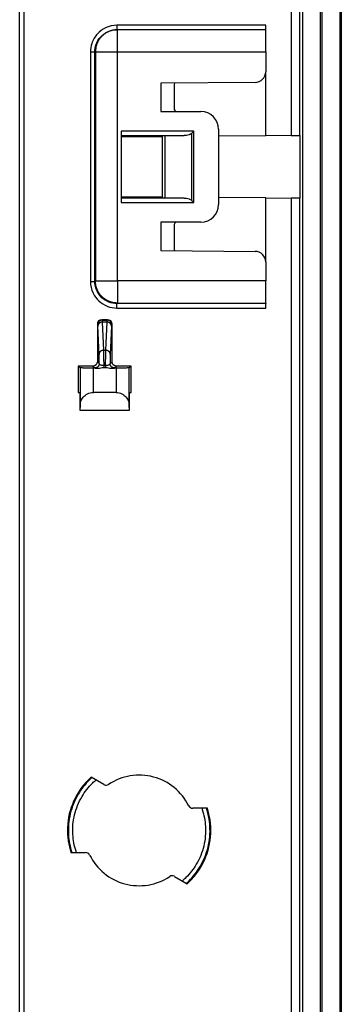
# Model space of a CAD drawing. Extents: x 2146 to 4666, y -1897 to -154.
# Drawn here: x 4429 to 4466, y -999 to -888 of the extents above; entities that cross this region are included whole.
import ezdxf

# ---------------------------------------------------------------- set-up
doc = ezdxf.new("R2010")
doc.units = 0
doc.header["$LTSCALE"] = 30
doc.layers.add('1', color=7, linetype='CONTINUOUS')

msp = doc.modelspace()

# ---------------------------------------------------------------- linework, layer by layer
at = {"layer": '1', "color": 7, "linetype": 'Continuous'}
for p, q in [((4465.59, -1064.33), (4465.59, -745.09)), ((4465.63, -745.09), (4465.63, -1064.33)), ((4429.27, -1062.72), (4429.27, -746.7)), ((4461.25, -746.42), (4461.25, -1063)), ((4463.25, -746.42), (4463.25, -1063)), ((4429.77, -1050.33), (4429.77, -759.09)), ((4459.95, -795.25), (4459.95, -901.17)), ((4460.95, -901.16), (4460.95, -795.26)), ((4440.27, -888.71), (4440.27, -889.21)), ((4457.08, -888.71), (4440.27, -888.71)), ((4457.08, -889.21), (4457.08, -888.71)), ((4440.33, -889.21), (4440.27, -889.21)), ((4457.08, -889.21), (4440.33, -889.21)), ((4440.33, -891.71), (4440.33, -889.21)), ((4457.08, -891.71), (4457.08, -889.21)), ((4437.27, -891.71), (4437.77, -891.71)), ((4437.27, -891.71), (4437.27, -917.67)), ((4437.77, -917.67), (4437.77, -891.71)), ((4437.77, -891.71), (4437.83, -891.71)), ((4437.83, -891.71), (4440.33, -891.71)), ((4437.83, -891.71), (4437.83, -917.6)), ((4440.33, -917.6), (4440.33, -891.71)), ((4440.33, -891.71), (4457.08, -891.71)), ((4457.08, -891.71), (4457.08, -893.96)), ((4457.08, -901.2), (4457.08, -893.96)), ((4455.89, -895.16), (4445.23, -895.25)), ((4445.23, -895.25), (4445.23, -898.46)), ((4446.73, -895.53), (4446.73, -898.06)), ((4445.23, -898.46), (4449.76, -898.46)), ((4440.73, -900.68), (4440.73, -908.74)), ((4448.96, -900.68), (4440.73, -900.68)), ((4440.73, -901.18), (4447.85, -901.18)), ((4445.38, -901.21), (4440.73, -901.21)), ((4445.39, -901.3), (4440.73, -901.34)), ((4445.39, -901.2), (4445.39, -908.22)), ((4445.67, -901.19), (4445.67, -908.23)), ((4448.73, -908.52), (4448.73, -900.9)), ((4448.96, -908.73), (4448.96, -900.68)), ((4451.76, -900.46), (4451.76, -908.96)), ((4457.08, -901.2), (4451.76, -901.24)), ((4459.95, -901.17), (4457.08, -901.2)), ((4459.95, -901.17), (4460.95, -901.16)), ((4460.96, -901.16), (4460.96, -901.16)), ((4460.96, -908.26), (4460.96, -901.16)), ((4445.39, -908.12), (4440.73, -908.08)), ((4440.73, -908.21), (4445.38, -908.21)), ((4447.85, -908.24), (4440.73, -908.24)), ((4440.73, -908.74), (4448.96, -908.73)), ((4457.08, -908.22), (4451.76, -908.18)), ((4457.08, -908.22), (4459.95, -908.25)), ((4457.08, -915.46), (4457.08, -908.22)), ((4460.95, -908.26), (4459.95, -908.25)), ((4459.95, -908.25), (4459.95, -1014.17)), ((4460.95, -908.26), (4460.95, -908.26)), ((4460.95, -1014.16), (4460.95, -908.26)), ((4449.76, -910.96), (4445.23, -910.96)), ((4445.23, -910.96), (4445.23, -914.17)), ((4446.73, -911.36), (4446.73, -913.89)), ((4445.23, -914.17), (4455.89, -914.26)), ((4457.08, -915.46), (4457.08, -917.6)), ((4437.27, -917.67), (4437.77, -917.67)), ((4437.83, -917.6), (4437.77, -917.67)), ((4437.83, -917.6), (4440.33, -917.6)), ((4440.33, -917.6), (4440.33, -920.1)), ((4457.08, -917.6), (4440.33, -917.6)), ((4457.08, -920.1), (4457.08, -917.6)), ((4440.27, -920.17), (4440.33, -920.1)), ((4440.27, -920.67), (4440.27, -920.17)), ((4457.08, -920.17), (4440.27, -920.17)), ((4440.33, -920.1), (4457.08, -920.1)), ((4457.08, -920.1), (4457.08, -920.17)), ((4457.08, -920.67), (4457.08, -920.17)), ((4440.27, -920.67), (4457.08, -920.67)), ((4438.05, -922.48), (4438.05, -926.73)), ((4438.09, -922.52), (4438.05, -922.48)), ((4439.21, -921.98), (4438.55, -921.98)), ((4438.55, -921.98), (4438.59, -922.02)), ((4438.59, -922.02), (4439.16, -922.02)), ((4439.15, -922.26), (4438.61, -922.26)), ((4438.61, -922.26), (4438.74, -925.44)), ((4439.01, -925.44), (4439.15, -922.26)), ((4439.16, -922.02), (4439.21, -921.98)), ((4439.71, -922.48), (4439.66, -922.52)), ((4439.71, -926.73), (4439.71, -922.48)), ((4438.24, -925.9), (4438.11, -922.72)), ((4439.65, -922.72), (4439.51, -925.9)), ((4438.74, -925.44), (4439.01, -925.44)), ((4438.05, -926.73), (4438.26, -926.94)), ((4439.49, -926.94), (4439.71, -926.73)), ((4437.55, -927.23), (4435.9, -927.23)), ((4435.9, -927.23), (4435.9, -930.21)), ((4436.1, -927.43), (4435.9, -927.23)), ((4436.1, -927.43), (4436.1, -931.68)), ((4437.55, -927.23), (4437.76, -927.44)), ((4437.6, -930.21), (4437.6, -927.46)), ((4438.12, -927.46), (4437.6, -927.46)), ((4438.77, -927.14), (4438.77, -927.38)), ((4438.77, -927.38), (4438.99, -927.38)), ((4438.99, -927.14), (4438.99, -927.38)), ((4440.16, -927.46), (4439.64, -927.46)), ((4439.99, -927.44), (4440.21, -927.23)), ((4440.16, -927.46), (4440.16, -930.21)), ((4441.86, -927.23), (4440.21, -927.23)), ((4441.86, -927.23), (4441.66, -927.43)), ((4441.66, -931.68), (4441.66, -927.43)), ((4441.86, -930.21), (4441.86, -927.23)), ((4435.9, -930.21), (4436.07, -930.21)), ((4436.07, -930.21), (4436.07, -932.21)), ((4440.16, -930.21), (4437.6, -930.21)), ((4441.68, -930.21), (4441.86, -930.21)), ((4441.68, -932.21), (4441.68, -930.21)), ((4436.07, -932.21), (4436.09, -932.21)), ((4436.1, -931.68), (4436.09, -932.21)), ((4436.09, -932.21), (4441.67, -932.21)), ((4441.67, -932.21), (4441.66, -931.68)), ((4441.67, -932.21), (4441.68, -932.21)), ((4438.79, -974.52), (4437.35, -973.69)), ((4450.49, -977.21), (4448.83, -977.21)), ((4435.07, -982.21), (4436.73, -982.21)), ((4446.77, -984.9), (4448.21, -985.73))]:
    msp.add_line(p, q, dxfattribs=at)
for points in [[(4440.33, -889.21), (4440.21, -889.21, 0.012805), (4440.09, -889.22, 0.012158), (4439.97, -889.24, 0.011976), (4439.85, -889.26, 0.012483), (4439.72, -889.29, 0.012722), (4439.6, -889.32, 0.012878), (4439.48, -889.36, 0.012979), (4439.35, -889.41, 0.013186), (4439.23, -889.47, 0.013296), (4439.11, -889.53, 0.01344), (4438.99, -889.6, 0.013512), (4438.88, -889.68, 0.01361), (4438.77, -889.76, 0.013664), (4438.67, -889.85, 0.013733), (4438.57, -889.94, 0.013723), (4438.47, -890.04, 0.01366), (4438.38, -890.15, 0.013733), (4438.3, -890.26, 0.013897), (4438.22, -890.37, 0.013543), (4438.15, -890.49, 0.012726), (4438.09, -890.61, 0.013686), (4438.03, -890.73, 0.015724), (4437.99, -890.85, 0.012375), (4437.94, -890.98, 0.005392), (4437.91, -891.08, 0.016184), (4437.88, -891.22, 0.027063), (4437.86, -891.44, 0.013866), (4437.83, -891.71, 0.007623)], [(4440.33, -920.1), (4440.21, -920.1, -0.012801), (4440.09, -920.09, -0.012154), (4439.97, -920.08, -0.011972), (4439.85, -920.06, -0.012478), (4439.72, -920.03, -0.012716), (4439.6, -919.99, -0.012871), (4439.48, -919.95, -0.012973), (4439.35, -919.9, -0.013179), (4439.23, -919.85, -0.013289), (4439.11, -919.78, -0.013433), (4438.99, -919.71, -0.013505), (4438.88, -919.64, -0.013602), (4438.77, -919.56, -0.013656), (4438.67, -919.47, -0.013726), (4438.57, -919.37, -0.013716), (4438.47, -919.27, -0.013652), (4438.38, -919.17, -0.013726), (4438.3, -919.06, -0.013891), (4438.22, -918.94, -0.013537), (4438.15, -918.83, -0.01272), (4438.09, -918.71, -0.01368), (4438.04, -918.59, -0.015719), (4437.99, -918.46, -0.012371), (4437.94, -918.34, -0.00539), (4437.91, -918.23, -0.01618), (4437.88, -918.09, -0.027059), (4437.86, -917.88, -0.013865), (4437.83, -917.6, -0.007623)], [(4438.59, -922.02), (4438.57, -922.03, 0.012799), (4438.55, -922.03, 0.012152), (4438.52, -922.03, 0.01197), (4438.5, -922.03, 0.012476), (4438.47, -922.04, 0.012715), (4438.45, -922.05, 0.01287), (4438.42, -922.06, 0.012971), (4438.4, -922.07, 0.013178), (4438.37, -922.08, 0.013288), (4438.35, -922.09, 0.013432), (4438.33, -922.1, 0.013504), (4438.3, -922.12, 0.013602), (4438.28, -922.13, 0.013656), (4438.26, -922.15, 0.013726), (4438.24, -922.17, 0.013716), (4438.22, -922.19, 0.013653), (4438.2, -922.21, 0.013726), (4438.19, -922.23, 0.013892), (4438.17, -922.26, 0.013538), (4438.16, -922.28, 0.012722), (4438.15, -922.3, 0.013682), (4438.13, -922.33, 0.015721), (4438.12, -922.35, 0.012373), (4438.12, -922.38, 0.00539), (4438.11, -922.4, 0.016182), (4438.1, -922.43, 0.027063), (4438.1, -922.47, 0.013867), (4438.09, -922.52, 0.007624)], [(4438.61, -922.26), (4438.59, -922.26, 0.011766), (4438.56, -922.26, 0.011178), (4438.54, -922.26, 0.011021), (4438.51, -922.27, 0.011501), (4438.49, -922.27, 0.011747), (4438.46, -922.28, 0.011926), (4438.44, -922.28, 0.012066), (4438.41, -922.29, 0.012313), (4438.39, -922.3, 0.012482), (4438.37, -922.32, 0.012692), (4438.34, -922.33, 0.012847), (4438.32, -922.34, 0.013031), (4438.3, -922.36, 0.013187), (4438.28, -922.37, 0.013361), (4438.26, -922.39, 0.013468), (4438.24, -922.41, 0.01352), (4438.22, -922.43, 0.013716), (4438.2, -922.45, 0.014003), (4438.19, -922.47, 0.013769), (4438.18, -922.49, 0.01304), (4438.16, -922.51, 0.014138), (4438.15, -922.54, 0.016383), (4438.14, -922.56, 0.012992), (4438.13, -922.58, 0.005675), (4438.13, -922.6, 0.017134), (4438.12, -922.63, 0.02892), (4438.11, -922.67, 0.0149), (4438.11, -922.72, 0.008205)], [(4439.65, -922.72), (4439.65, -922.7, 0.013807), (4439.64, -922.67, 0.013095), (4439.64, -922.65, 0.01287), (4439.64, -922.63, 0.013368), (4439.63, -922.61, 0.013566), (4439.62, -922.58, 0.013666), (4439.62, -922.56, 0.013694), (4439.61, -922.54, 0.013825), (4439.59, -922.51, 0.013841), (4439.58, -922.49, 0.013887), (4439.57, -922.47, 0.013847), (4439.55, -922.45, 0.013832), (4439.54, -922.43, 0.013764), (4439.52, -922.41, 0.013715), (4439.5, -922.39, 0.013582), (4439.48, -922.37, 0.013405), (4439.46, -922.36, 0.013361), (4439.44, -922.34, 0.013413), (4439.41, -922.33, 0.012967), (4439.39, -922.32, 0.0121), (4439.37, -922.3, 0.012931), (4439.34, -922.29, 0.014765), (4439.32, -922.28, 0.011547), (4439.29, -922.28, 0.005008), (4439.27, -922.27, 0.015027), (4439.24, -922.27, 0.02499), (4439.2, -922.26, 0.012759), (4439.15, -922.26, 0.007007)], [(4439.66, -922.52), (4439.66, -922.5, 0.012802), (4439.66, -922.48, 0.012155), (4439.66, -922.45, 0.011972), (4439.65, -922.43, 0.012478), (4439.65, -922.4, 0.012717), (4439.64, -922.38, 0.012872), (4439.63, -922.35, 0.012973), (4439.62, -922.33, 0.01318), (4439.61, -922.3, 0.013289), (4439.6, -922.28, 0.013433), (4439.59, -922.26, 0.013505), (4439.57, -922.23, 0.013602), (4439.55, -922.21, 0.013656), (4439.54, -922.19, 0.013726), (4439.52, -922.17, 0.013716), (4439.5, -922.15, 0.013652), (4439.48, -922.13, 0.013725), (4439.45, -922.12, 0.01389), (4439.43, -922.1, 0.013537), (4439.41, -922.09, 0.01272), (4439.38, -922.08, 0.013679), (4439.36, -922.07, 0.015718), (4439.33, -922.06, 0.01237), (4439.31, -922.05, 0.005389), (4439.29, -922.04, 0.016179), (4439.26, -922.03, 0.027057), (4439.22, -922.03, 0.013864), (4439.16, -922.02, 0.007622)], [(4438.74, -925.44), (4438.72, -925.44, 0.011764), (4438.7, -925.44, 0.011176), (4438.67, -925.44, 0.011019), (4438.65, -925.45, 0.011499), (4438.62, -925.45, 0.011745), (4438.6, -925.46, 0.011923), (4438.57, -925.47, 0.012064), (4438.55, -925.48, 0.01231), (4438.52, -925.49, 0.01248), (4438.5, -925.5, 0.012689), (4438.48, -925.51, 0.012844), (4438.45, -925.53, 0.013029), (4438.43, -925.54, 0.013184), (4438.41, -925.56, 0.013358), (4438.39, -925.58, 0.013466), (4438.37, -925.59, 0.013518), (4438.35, -925.61, 0.013714), (4438.34, -925.63, 0.014001), (4438.32, -925.65, 0.013767), (4438.31, -925.68, 0.01304), (4438.3, -925.7, 0.014137), (4438.28, -925.72, 0.016383), (4438.27, -925.74, 0.012992), (4438.27, -925.77, 0.005675), (4438.26, -925.79, 0.017135), (4438.25, -925.81, 0.028922), (4438.25, -925.85, 0.014901), (4438.24, -925.9, 0.008206)], [(4439.51, -925.9), (4439.51, -925.88, 0.013809), (4439.51, -925.86, 0.013096), (4439.51, -925.83, 0.012871), (4439.5, -925.81, 0.013369), (4439.5, -925.79, 0.013567), (4439.49, -925.77, 0.013667), (4439.48, -925.74, 0.013695), (4439.47, -925.72, 0.013825), (4439.46, -925.7, 0.01384), (4439.45, -925.68, 0.013886), (4439.43, -925.65, 0.013846), (4439.42, -925.63, 0.013831), (4439.4, -925.61, 0.013763), (4439.39, -925.59, 0.013714), (4439.37, -925.58, 0.01358), (4439.35, -925.56, 0.013402), (4439.33, -925.54, 0.013358), (4439.3, -925.53, 0.013411), (4439.28, -925.51, 0.012964), (4439.26, -925.5, 0.012098), (4439.23, -925.49, 0.012928), (4439.21, -925.48, 0.014762), (4439.18, -925.47, 0.011545), (4439.16, -925.46, 0.005007), (4439.14, -925.45, 0.015024), (4439.11, -925.45, 0.024985), (4439.07, -925.44, 0.012757), (4439.01, -925.44, 0.007006)], [(4438.26, -926.94), (4438.26, -926.97, -0.012799), (4438.26, -926.99, -0.012152), (4438.26, -927.01, -0.01197), (4438.25, -927.04, -0.012476), (4438.25, -927.06, -0.012715), (4438.24, -927.09, -0.01287), (4438.23, -927.11, -0.012971), (4438.22, -927.14, -0.013178), (4438.21, -927.16, -0.013288), (4438.2, -927.19, -0.013432), (4438.19, -927.21, -0.013504), (4438.17, -927.23, -0.013602), (4438.15, -927.25, -0.013656), (4438.14, -927.28, -0.013726), (4438.12, -927.3, -0.013716), (4438.1, -927.31, -0.013653), (4438.08, -927.33, -0.013727), (4438.05, -927.35, -0.013892), (4438.03, -927.36, -0.013538), (4438.01, -927.38, -0.012722), (4437.98, -927.39, -0.013682), (4437.96, -927.4, -0.015721), (4437.93, -927.41, -0.012373), (4437.91, -927.42, -0.00539), (4437.89, -927.43, -0.016182), (4437.86, -927.43, -0.027063), (4437.82, -927.44, -0.013867), (4437.76, -927.44, -0.007624)], [(4439.99, -927.44), (4439.97, -927.44, -0.012802), (4439.95, -927.44, -0.012155), (4439.92, -927.44, -0.011973), (4439.9, -927.43, -0.012479), (4439.87, -927.43, -0.012717), (4439.85, -927.42, -0.012873), (4439.82, -927.41, -0.012974), (4439.8, -927.4, -0.013181), (4439.77, -927.39, -0.01329), (4439.75, -927.38, -0.013434), (4439.73, -927.36, -0.013506), (4439.7, -927.35, -0.013604), (4439.68, -927.33, -0.013657), (4439.66, -927.31, -0.013727), (4439.64, -927.3, -0.013717), (4439.62, -927.28, -0.013653), (4439.6, -927.25, -0.013727), (4439.59, -927.23, -0.013891), (4439.57, -927.21, -0.013538), (4439.56, -927.19, -0.012721), (4439.54, -927.16, -0.01368), (4439.53, -927.14, -0.015719), (4439.52, -927.11, -0.012371), (4439.52, -927.09, -0.00539), (4439.51, -927.07, -0.01618), (4439.5, -927.04, -0.027058), (4439.5, -927, -0.013864), (4439.49, -926.94, -0.007622)]]:
    msp.add_lwpolyline(points, format="xyb", dxfattribs=at)
for centre, radius, start, end in [((4455.88, -893.96), 1.2, 270.5, 0), ((4449.76, -900.46), 2, 0, 90), ((4449.76, -908.96), 2, 270, 0), ((4455.88, -915.46), 1.2, 0, 89.5), ((4442.78, -979.71), 6.25, 26.3878, 123.6123), ((4439.04, -974.09), 0.5, 240, 303.6122), ((4448.83, -976.71), 0.5, 206.3879, 269.9997), ((4436.73, -982.71), 0.5, 26.3878, 89.9998), ((4442.78, -979.71), 6.25, 206.3878, 303.6122), ((4446.52, -985.33), 0.5, 60, 123.6122)]:
    msp.add_arc(centre, radius, start, end, dxfattribs=at)
for points, knots in [([(4463.47, -1063), (4463.48, -1036.62), (4463.47, -1010.24), (4463.47, -957.47), (4463.47, -931.09), (4463.47, -851.95), (4463.47, -799.18), (4463.47, -746.42)], [2, 2, 2, 2, 27.476237, 27.476237, 52.952502, 52.952502, 103.90503, 103.90503, 103.90503, 103.90503]), ([(4465.47, -746.42), (4465.47, -799.18), (4465.47, -851.95), (4465.47, -931.09), (4465.47, -957.47), (4465.47, -1010.24), (4465.48, -1036.61), (4465.47, -1063)], [2, 2, 2, 2, 52.952528, 52.952528, 78.428792, 78.428792, 103.90503, 103.90503, 103.90503, 103.90503]), ([(4440.27, -888.71), (4439.83, -888.71), (4439, -888.9), (4437.98, -889.65), (4437.39, -890.64), (4437.27, -891.39), (4437.27, -891.71)], [2, 2, 2, 2, 3.708296, 5.141366, 6.773717, 7.998136, 7.998136, 7.998136, 7.998136]), ([(4437.77, -891.71), (4437.77, -891.44), (4437.87, -890.82), (4438.36, -889.99), (4439.21, -889.37), (4439.9, -889.21), (4440.27, -889.21)], [2, 2, 2, 2, 3.224419, 4.85677, 6.28984, 7.998136, 7.998136, 7.998136, 7.998136]), ([(4446.79, -895.24), (4446.79, -895.25), (4446.75, -895.33), (4446.73, -895.43), (4446.73, -895.53)], [0.0002497822, 0.0002497822, 0.0002497822, 0.0002497822, 0.0002825932, 0.00056529, 0.00056529, 0.00056529, 0.00056529]), ([(4446.73, -898.06), (4446.73, -898.17), (4446.8, -898.37), (4446.91, -898.45), (4446.97, -898.46)], [0, 0, 0, 0, 0.0003185639, 0.0006410922, 0.0006410922, 0.0006410922, 0.0006410922]), ([(4448.73, -900.9), (4448.68, -900.96), (4448.58, -901.03), (4448.37, -901.11), (4448.18, -901.16), (4447.99, -901.18), (4447.9, -901.18), (4447.85, -901.18)], [0, 0, 0, 0, 0.000247656, 0.000413112, 0.000730404, 0.000891678, 0.001051788, 0.001051788, 0.001051788, 0.001051788]), ([(4447.85, -908.24), (4447.9, -908.24), (4447.99, -908.24), (4448.18, -908.26), (4448.37, -908.31), (4448.58, -908.39), (4448.68, -908.46), (4448.73, -908.52)], [0.000247472, 0.000247472, 0.000247472, 0.000247472, 0.000407583, 0.000568857, 0.00088613, 0.001051598, 0.001299254, 0.001299254, 0.001299254, 0.001299254]), ([(4446.97, -910.96), (4446.91, -910.97), (4446.8, -911.05), (4446.73, -911.25), (4446.73, -911.36)], [0, 0, 0, 0, 0.0003225284, 0.0006410922, 0.0006410922, 0.0006410922, 0.0006410922]), ([(4446.73, -913.89), (4446.73, -913.99), (4446.75, -914.09), (4446.79, -914.17), (4446.79, -914.18)], [0, 0, 0, 0, 0.0002826968, 0.0003155078, 0.0003155078, 0.0003155078, 0.0003155078]), ([(4437.27, -917.67), (4437.27, -918.11), (4437.46, -918.94), (4438.18, -919.92), (4439.15, -920.52), (4439.9, -920.67), (4440.27, -920.67)], [2, 2, 2, 2, 3.727102, 5.175972, 6.620114, 8.064671, 8.064671, 8.064671, 8.064671]), ([(4440.27, -920.17), (4439.96, -920.17), (4439.34, -920.05), (4438.53, -919.54), (4437.93, -918.72), (4437.77, -918.04), (4437.77, -917.67)], [2, 2, 2, 2, 3.444557, 4.888698, 6.337569, 8.064671, 8.064671, 8.064671, 8.064671]), ([(4438.26, -926.94), (4438.26, -926.9), (4438.26, -926.65), (4438.25, -926.25), (4438.25, -926), (4438.24, -925.9)], [3.696276, 3.696276, 3.696276, 3.696276, 3.876964, 4.81545, 5.753942, 5.753942, 5.753942, 5.753942]), ([(4438.74, -925.44), (4438.75, -925.55), (4438.75, -925.86), (4438.76, -926.47), (4438.77, -926.93), (4438.77, -927.14)], [2, 2, 2, 2, 2.938492, 3.876978, 4.590592, 4.590592, 4.590592, 4.590592]), ([(4438.99, -927.14), (4438.99, -926.93), (4438.99, -926.47), (4439, -925.86), (4439.01, -925.55), (4439.01, -925.44)], [3.163472, 3.163472, 3.163472, 3.163472, 3.876964, 4.81545, 5.753942, 5.753942, 5.753942, 5.753942]), ([(4439.51, -925.9), (4439.51, -926), (4439.5, -926.25), (4439.5, -926.65), (4439.49, -926.9), (4439.49, -926.94)], [2, 2, 2, 2, 2.938492, 3.876978, 4.057739, 4.057739, 4.057739, 4.057739]), ([(4438.26, -926.94), (4438.27, -926.98), (4438.3, -927.04), (4438.38, -927.08), (4438.48, -927.11), (4438.59, -927.13), (4438.71, -927.14), (4438.77, -927.14)], [2, 2, 2, 2, 2.598086, 3.185968, 3.185968, 3.634384, 4.101728, 4.101728, 4.101728, 4.101728]), ([(4438.99, -927.14), (4439.05, -927.14), (4439.17, -927.13), (4439.27, -927.11), (4439.38, -927.08), (4439.46, -927.04), (4439.49, -926.98), (4439.49, -926.94)], [2, 2, 2, 2, 2.447022, 2.916047, 2.916047, 3.545537, 4.101716, 4.101716, 4.101716, 4.101716]), ([(4437.6, -927.46), (4437.3, -927.46), (4436.83, -927.45), (4436.26, -927.44), (4436.1, -927.44), (4436.1, -927.43)], [0, 0, 0, 0, 0.000855553, 0.001466069, 0.002321622, 0.002321622, 0.002321622, 0.002321622]), ([(4437.76, -927.44), (4437.77, -927.44), (4437.83, -927.45), (4438, -927.45), (4438.12, -927.46)], [2, 2, 2, 2, 2.598086, 3.185968, 3.185968, 3.185968, 3.185968]), ([(4439.64, -927.46), (4439.76, -927.45), (4439.94, -927.45), (4439.99, -927.44), (4439.99, -927.44)], [2.916047, 2.916047, 2.916047, 2.916047, 3.545537, 4.101716, 4.101716, 4.101716, 4.101716]), ([(4441.66, -927.43), (4441.65, -927.44), (4441.5, -927.44), (4440.93, -927.45), (4440.46, -927.46), (4440.16, -927.46)], [0, 0, 0, 0, 0.000855553, 0.001466069, 0.002321622, 0.002321622, 0.002321622, 0.002321622]), ([(4436.1, -931.68), (4436.1, -931.52), (4436.16, -931.19), (4436.42, -930.72), (4436.9, -930.34), (4437.36, -930.21), (4437.6, -930.21)], [0, 0, 0, 0, 0.000693487, 0.001395535, 0.002117268, 0.002821392, 0.002821392, 0.002821392, 0.002821392]), ([(4440.16, -930.21), (4440.4, -930.21), (4440.86, -930.34), (4441.33, -930.72), (4441.6, -931.19), (4441.65, -931.52), (4441.66, -931.68)], [0, 0, 0, 0, 0.000704124, 0.001425863, 0.002127907, 0.002821394, 0.002821394, 0.002821394, 0.002821394]), ([(4437.35, -973.69), (4437.25, -973.78), (4436.79, -974.22), (4435.78, -975.42), (4434.69, -977.79), (4434.59, -980.36), (4434.93, -981.79), (4435.07, -982.21)], [0.3202543, 0.3202543, 0.3202543, 0.3202543, 0.3686309, 0.5415933, 0.858691, 1.1757887, 1.3167674, 1.3167674, 1.3167674, 1.3167674]), ([(4437.44, -973.74), (4437.34, -973.83), (4437.24, -973.92), (4436.66, -974.49), (4436.24, -975.04), (4435.48, -976.31), (4435.18, -977.06), (4434.8, -978.61), (4434.74, -979.41), (4434.83, -980.88), (4434.95, -981.56), (4435.17, -982.21)], [12.329214, 12.329214, 12.329214, 12.329214, 12.81579, 12.81579, 15.286455, 15.286455, 18.170399, 18.170399, 21.053735, 21.053735, 23.523495, 23.523495, 23.523495, 23.523495]), ([(4435.7, -982.21), (4435.68, -982.16), (4435.66, -982.11), (4435.44, -981.45), (4435.32, -980.81), (4435.24, -979.43), (4435.3, -978.68), (4435.65, -977.22), (4435.94, -976.52), (4436.64, -975.33), (4437.04, -974.82), (4437.63, -974.24), (4437.76, -974.12), (4437.9, -974)], [2, 2, 2, 2, 2.210784, 2.210784, 4.681424, 4.681424, 7.56476, 7.56476, 10.448705, 10.448705, 12.91937, 12.91937, 13.617289, 13.617289, 13.617289, 13.617289]), ([(4449.86, -977.21), (4449.88, -977.26), (4449.9, -977.31), (4450.11, -977.97), (4450.23, -978.61), (4450.32, -979.99), (4450.25, -980.74), (4449.9, -982.2), (4449.62, -982.9), (4448.91, -984.09), (4448.51, -984.6), (4447.93, -985.17), (4447.8, -985.3), (4447.66, -985.41)], [2, 2, 2, 2, 2.210784, 2.210784, 4.681427, 4.681427, 7.564767, 7.564767, 10.448715, 10.448715, 12.919383, 12.919383, 13.617303, 13.617303, 13.617303, 13.617303]), ([(4448.12, -985.68), (4448.22, -985.59), (4448.32, -985.5), (4448.89, -984.92), (4449.32, -984.38), (4450.07, -983.11), (4450.38, -982.36), (4450.75, -980.81), (4450.82, -980.01), (4450.73, -978.54), (4450.6, -977.86), (4450.39, -977.21)], [12.329228, 12.329228, 12.329228, 12.329228, 12.815805, 12.815805, 15.286472, 15.286472, 18.170421, 18.170421, 21.05376, 21.05376, 23.523521, 23.523521, 23.523521, 23.523521]), ([(4448.21, -985.73), (4448.31, -985.64), (4448.77, -985.2), (4449.78, -984), (4450.86, -981.63), (4450.96, -979.06), (4450.63, -977.63), (4450.49, -977.21)], [0.3202523, 0.3202523, 0.3202523, 0.3202523, 0.3686256, 0.541588, 0.8586857, 1.1757833, 1.316764, 1.316764, 1.316764, 1.316764])]:
    msp.add_open_spline(points, degree=3, knots=knots, dxfattribs=at)
for points in [[(4445.67, -901.19), (4445.5, -901.19), (4445.39, -901.2), (4445.39, -901.2)], [(4448.73, -900.9), (4448.8, -900.83), (4448.88, -900.76), (4448.96, -900.68)], [(4445.39, -908.22), (4445.39, -908.22), (4445.5, -908.22), (4445.67, -908.23)], [(4448.96, -908.73), (4448.88, -908.66), (4448.8, -908.59), (4448.73, -908.52)], [(4438.55, -921.98), (4438.26, -921.98), (4438.05, -922.2), (4438.05, -922.48)], [(4438.11, -922.72), (4438.1, -922.6), (4438.1, -922.53), (4438.09, -922.52)], [(4438.59, -922.02), (4438.6, -922.03), (4438.6, -922.11), (4438.61, -922.26)], [(4439.15, -922.26), (4439.15, -922.11), (4439.16, -922.03), (4439.16, -922.02)], [(4439.71, -922.48), (4439.71, -922.2), (4439.49, -921.98), (4439.21, -921.98)], [(4439.66, -922.52), (4439.66, -922.53), (4439.65, -922.6), (4439.65, -922.72)], [(4438.05, -926.73), (4438.05, -927.01), (4437.83, -927.23), (4437.55, -927.23)], [(4440.21, -927.23), (4439.93, -927.23), (4439.71, -927.01), (4439.71, -926.73)], [(4438.12, -927.46), (4438.33, -927.46), (4438.55, -927.38), (4438.77, -927.38)], [(4438.77, -927.14), (4438.84, -927.14), (4438.92, -927.14), (4438.99, -927.14)], [(4438.99, -927.38), (4439.21, -927.39), (4439.42, -927.46), (4439.64, -927.46)]]:
    msp.add_open_spline(points, degree=3, dxfattribs=at)

doc.saveas('drawing.dxf')
